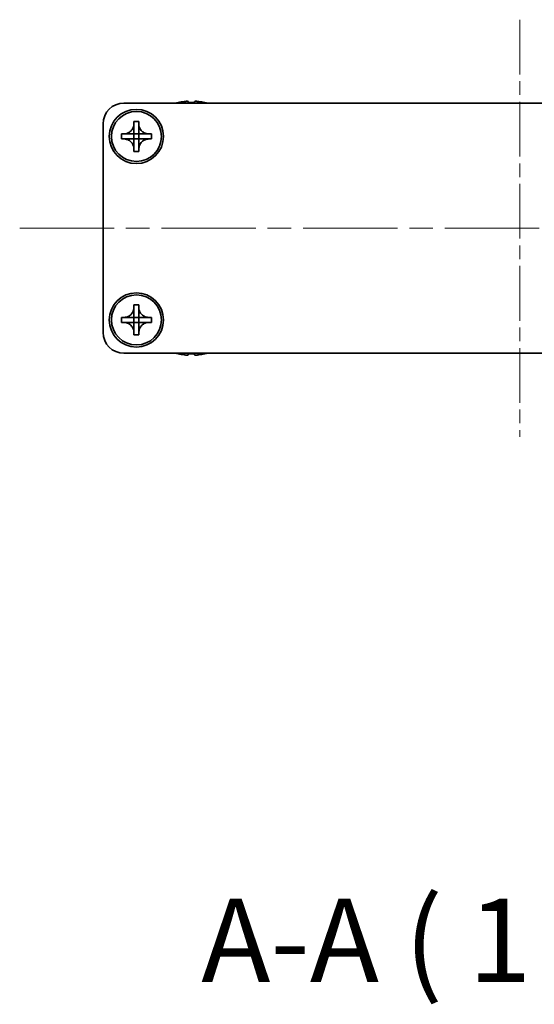
# Model space of a CAD drawing. Units: millimetres. Extents: x -50 to 7364, y -50 to 4717.
# Drawn here: x 1458 to 1520, y 1921 to 2039 of the extents above; entities that cross this region are included whole.
import ezdxf

# ---------------------------------------------------------------- set-up
doc = ezdxf.new("R2010")
doc.units = ezdxf.units.MM
doc.header["$LTSCALE"] = 2
doc.linetypes.add('CHAIN', pattern=[0.3543, 0.2362, -0.0295, 0.0591, -0.0295])
for name, color, linetype, lineweight in [('Centerline (ISO)', 131, 'Continuous', 18), ('Symbol (ISO)', 7, 'Continuous', 18), ('Visible (ISO)', 7, 'Continuous', 35)]:
    doc.layers.add(name, color=color, linetype=linetype, lineweight=lineweight)
doc.styles.add('Note Text (TK)', font='txt')

msp = doc.modelspace()

# ---------------------------------------------------------------- linework, layer by layer
at = {"layer": 'Centerline (ISO)', "linetype": 'CHAIN', "ltscale": 13.889993}
msp.add_line((1518.4546, 2038.9981), (1518.4546, 1988.9981), dxfattribs=at)
at = {"layer": 'Centerline (ISO)', "linetype": 'CHAIN', "ltscale": 23.990969}
msp.add_line((1458.4546, 2013.9981), (1578.4546, 2013.9981), dxfattribs=at)
at = {"layer": 'Visible (ISO)'}
for p, q in [((1470.9546, 2028.9981), (1565.9546, 2028.9981)), ((1477.4546, 2029.0731), (1477.4546, 2029.0634)), ((1478.6796, 2029.1867), (1478.6796, 2029.0634)), ((1479.4296, 2029.0634), (1479.4296, 2029.1867)), ((1480.6546, 2029.0634), (1480.6546, 2029.0731)), ((1468.4546, 2001.4981), (1468.4546, 2026.4981)), ((1472.1546, 2026.4981), (1472.1546, 2026.7981)), ((1472.1546, 2026.7981), (1472.7546, 2026.7981)), ((1472.1546, 2025.2991), (1472.1546, 2026.4981)), ((1472.7546, 2026.7981), (1472.7546, 2026.4981)), ((1472.7546, 2026.4981), (1472.7546, 2025.2991)), ((1470.6546, 2024.6981), (1470.6546, 2025.2981)), ((1470.6546, 2025.2981), (1470.9546, 2025.2981)), ((1470.9546, 2025.2981), (1472.1536, 2025.2981)), ((1472.1543, 2025.2984), (1472.1546, 2025.2981)), ((1472.1546, 2024.6981), (1472.1546, 2025.2981)), ((1472.1546, 2025.2981), (1472.7546, 2025.2981)), ((1472.7549, 2025.2984), (1472.7546, 2025.2981)), ((1472.7546, 2025.2981), (1472.7546, 2024.6981)), ((1472.7556, 2025.2981), (1473.9546, 2025.2981)), ((1473.9546, 2025.2981), (1474.2546, 2025.2981)), ((1474.2546, 2025.2981), (1474.2546, 2024.6981)), ((1470.9546, 2024.6981), (1470.6546, 2024.6981)), ((1472.1536, 2024.6981), (1470.9546, 2024.6981)), ((1472.1543, 2024.6978), (1472.1546, 2024.6981)), ((1472.7546, 2024.6981), (1472.1546, 2024.6981)), ((1472.1546, 2023.4981), (1472.1546, 2024.6971)), ((1472.7549, 2024.6978), (1472.7546, 2024.6981)), ((1472.7546, 2024.6971), (1472.7546, 2023.4981)), ((1473.9546, 2024.6981), (1472.7556, 2024.6981)), ((1474.2546, 2024.6981), (1473.9546, 2024.6981)), ((1472.1546, 2023.1981), (1472.1546, 2023.4981)), ((1472.7546, 2023.1981), (1472.1546, 2023.1981)), ((1472.7546, 2023.4981), (1472.7546, 2023.1981)), ((1472.1546, 2004.4981), (1472.1546, 2004.7981)), ((1472.1546, 2004.7981), (1472.7546, 2004.7981)), ((1472.7546, 2004.7981), (1472.7546, 2004.4981)), ((1472.1546, 2003.2991), (1472.1546, 2004.4981)), ((1472.7546, 2004.4981), (1472.7546, 2003.2991)), ((1470.6546, 2002.6981), (1470.6546, 2003.2981)), ((1470.6546, 2003.2981), (1470.9546, 2003.2981)), ((1470.9546, 2002.6981), (1470.6546, 2002.6981)), ((1470.9546, 2003.2981), (1472.1536, 2003.2981)), ((1472.1536, 2002.6981), (1470.9546, 2002.6981)), ((1472.1543, 2003.2984), (1472.1546, 2003.2981)), ((1472.1543, 2002.6978), (1472.1546, 2002.6981)), ((1472.1546, 2002.6981), (1472.1546, 2003.2981)), ((1472.1546, 2003.2981), (1472.7546, 2003.2981)), ((1472.7546, 2002.6981), (1472.1546, 2002.6981)), ((1472.1546, 2001.4981), (1472.1546, 2002.6971)), ((1472.7549, 2003.2984), (1472.7546, 2003.2981)), ((1472.7546, 2003.2981), (1472.7546, 2002.6981)), ((1472.7549, 2002.6978), (1472.7546, 2002.6981)), ((1472.7546, 2002.6971), (1472.7546, 2001.4981)), ((1472.7556, 2003.2981), (1473.9546, 2003.2981)), ((1473.9546, 2002.6981), (1472.7556, 2002.6981)), ((1473.9546, 2003.2981), (1474.2546, 2003.2981)), ((1474.2546, 2002.6981), (1473.9546, 2002.6981)), ((1474.2546, 2003.2981), (1474.2546, 2002.6981)), ((1472.1546, 2001.1981), (1472.1546, 2001.4981)), ((1472.7546, 2001.1981), (1472.1546, 2001.1981)), ((1472.7546, 2001.4981), (1472.7546, 2001.1981)), ((1565.9546, 1998.9981), (1470.9546, 1998.9981)), ((1477.4546, 1998.9329), (1477.4546, 1998.9231)), ((1478.6796, 1998.9329), (1478.6796, 1998.8096)), ((1479.4296, 1998.8096), (1479.4296, 1998.9329)), ((1480.6546, 1998.9231), (1480.6546, 1998.9329))]:
    msp.add_line(p, q, dxfattribs=at)
for centre, radius in [((1472.4546, 2024.9981), 3.25), ((1472.4546, 2024.9981), 3), ((1472.4546, 2002.9981), 3.25), ((1472.4546, 2002.9981), 3)]:
    msp.add_circle(centre, radius, dxfattribs=at)
for centre, radius, start, end in [((1470.9546, 2026.4981), 2.5, 90, 180), ((1479.0546, 2021.8459), 7.4023, 102.482994, 104.933274), ((1479.0546, 2021.8459), 7.3928, 96.7974, 102.499303), ((1479.0546, 2021.8459), 7.2273, 87.025775, 92.974225), ((1479.0546, 2021.8459), 7.3928, 77.500697, 83.2026), ((1479.0546, 2021.8459), 7.4023, 75.066726, 77.517006), ((1470.9546, 2001.4981), 2.5, 180, 270), ((1479.0546, 2006.1504), 7.4023, 255.066726, 257.517006), ((1479.0546, 2006.1504), 7.3928, 257.500697, 263.2026), ((1479.0546, 2006.1504), 7.2273, 267.025775, 272.974225), ((1479.0546, 2006.1504), 7.3928, 276.7974, 282.499303), ((1479.0546, 2006.1504), 7.4023, 282.482994, 284.933274)]:
    msp.add_arc(centre, radius, start, end, dxfattribs=at)
for points, knots in [([(1478.6796, 2029.1867), (1478.6796, 2029.1941), (1478.6671, 2029.2006), (1478.6161, 2029.2092), (1478.5776, 2029.2113), (1478.4886, 2029.2113), (1478.4322, 2029.2092), (1478.309, 2029.2006), (1478.2421, 2029.1941), (1478.1796, 2029.1867)], [0.076192776, 0.076192776, 0.076192776, 0.076192776, 0.0950828432, 0.0950828432, 0.1139729103, 0.1139729103, 0.1328629774, 0.1328629774, 0.1517530446, 0.1517530446, 0.1517530446, 0.1517530446]), ([(1479.9296, 2029.1867), (1479.867, 2029.1941), (1479.8002, 2029.2006), (1479.6769, 2029.2092), (1479.6205, 2029.2113), (1479.5315, 2029.2113), (1479.493, 2029.2092), (1479.442, 2029.2006), (1479.4296, 2029.1941), (1479.4296, 2029.1867)], [0.076192776, 0.076192776, 0.076192776, 0.076192776, 0.0950828432, 0.0950828432, 0.1139729103, 0.1139729103, 0.1328629774, 0.1328629774, 0.1517530446, 0.1517530446, 0.1517530446, 0.1517530446]), ([(1472.1546, 2026.4981), (1472.1546, 2026.4621), (1472.1529, 2026.4262), (1472.1464, 2026.3532), (1472.1413, 2026.3164), (1472.1204, 2026.2034), (1472.0989, 2026.1286), (1472.0405, 2025.9812), (1472.0032, 2025.9092), (1471.8728, 2025.7097), (1471.7616, 2025.5962), (1471.5287, 2025.437), (1471.4154, 2025.3832), (1471.1851, 2025.3148), (1471.0701, 2025.2981), (1470.9546, 2025.2981)], [0, 0, 0, 0, 0.010798916, 0.010798916, 0.021961727, 0.021961727, 0.045257146, 0.045257146, 0.069525905, 0.069525905, 0.116754864, 0.116754864, 0.154152318, 0.154152318, 0.188823604, 0.188823604, 0.188823604, 0.188823604]), ([(1473.9546, 2025.2981), (1473.9186, 2025.2981), (1473.8826, 2025.2997), (1473.8097, 2025.3063), (1473.7728, 2025.3114), (1473.6599, 2025.3323), (1473.585, 2025.3538), (1473.4376, 2025.4122), (1473.3656, 2025.4495), (1473.1661, 2025.5799), (1473.0526, 2025.6911), (1472.8935, 2025.924), (1472.8396, 2026.0373), (1472.7713, 2026.2676), (1472.7546, 2026.3826), (1472.7546, 2026.4981)], [0, 0, 0, 0, 0.010798916, 0.010798916, 0.021961727, 0.021961727, 0.045257146, 0.045257146, 0.069525905, 0.069525905, 0.116754864, 0.116754864, 0.154152318, 0.154152318, 0.188823604, 0.188823604, 0.188823604, 0.188823604]), ([(1472.1543, 2025.2984), (1472.1543, 2025.2984), (1472.1543, 2025.2984), (1472.1542, 2025.2984), (1472.1542, 2025.2984), (1472.1541, 2025.2983), (1472.1541, 2025.2983), (1472.1541, 2025.2983), (1472.154, 2025.2982), (1472.154, 2025.2982), (1472.1539, 2025.2982), (1472.1539, 2025.2982), (1472.1539, 2025.2982), (1472.1538, 2025.2982), (1472.1538, 2025.2982), (1472.1538, 2025.2982), (1472.1538, 2025.2982), (1472.1538, 2025.2981), (1472.1537, 2025.2981), (1472.1537, 2025.2981), (1472.1537, 2025.2981), (1472.1537, 2025.2981), (1472.1537, 2025.2981), (1472.1537, 2025.2981), (1472.1537, 2025.2981), (1472.1536, 2025.2981), (1472.1536, 2025.2981), (1472.1536, 2025.2981), (1472.1536, 2025.2981), (1472.1536, 2025.2981), (1472.1536, 2025.2981), (1472.1536, 2025.2981), (1472.1536, 2025.2981), (1472.1536, 2025.2981), (1472.1536, 2025.2981), (1472.1536, 2025.2981)], [0.000083875613, 0.000083875613, 0.000083875613, 0.000083875613, 0.000087144519, 0.000087144519, 0.000099549628, 0.000099549628, 0.000112192129, 0.000112192129, 0.000124969053, 0.000124969053, 0.000137769574, 0.000137769574, 0.000144144359, 0.000144144359, 0.000150483427, 0.000150483427, 0.00015677365, 0.00015677365, 0.000163002563, 0.000163002563, 0.000166090425, 0.000166090425, 0.000169158647, 0.000169158647, 0.000172205911, 0.000172205911, 0.000173721296, 0.000173721296, 0.000175230974, 0.000175230974, 0.000176734797, 0.000176734797, 0.000178232621, 0.000178232621, 0.00018395296, 0.00018395296, 0.00018395296, 0.00018395296]), ([(1472.1546, 2025.2991), (1472.1546, 2025.299), (1472.1545, 2025.2988), (1472.1544, 2025.2986), (1472.1544, 2025.2986), (1472.1544, 2025.2986), (1472.1544, 2025.2986), (1472.1544, 2025.2985), (1472.1543, 2025.2985), (1472.1543, 2025.2985), (1472.1543, 2025.2984), (1472.1543, 2025.2984)], [0, 0, 0, 0, 0.000065190907, 0.000065190907, 0.000071601341, 0.000071601341, 0.000077978095, 0.000077978095, 0.00009057672, 0.00009057672, 0.00010023405, 0.00010023405, 0.00010023405, 0.00010023405]), ([(1472.7549, 2025.2984), (1472.7548, 2025.2984), (1472.7548, 2025.2984), (1472.7548, 2025.2985), (1472.7548, 2025.2985), (1472.7547, 2025.2985), (1472.7547, 2025.2986), (1472.7547, 2025.2986), (1472.7547, 2025.2987), (1472.7546, 2025.2987), (1472.7546, 2025.2988), (1472.7546, 2025.2988), (1472.7546, 2025.2988), (1472.7546, 2025.2988), (1472.7546, 2025.2989), (1472.7546, 2025.2989), (1472.7546, 2025.2989), (1472.7546, 2025.2989), (1472.7546, 2025.299), (1472.7546, 2025.299), (1472.7546, 2025.299), (1472.7546, 2025.299), (1472.7546, 2025.299), (1472.7546, 2025.299), (1472.7546, 2025.299), (1472.7546, 2025.299), (1472.7546, 2025.299), (1472.7546, 2025.2991), (1472.7546, 2025.2991), (1472.7546, 2025.2991), (1472.7546, 2025.2991), (1472.7546, 2025.2991), (1472.7546, 2025.2991), (1472.7546, 2025.2991), (1472.7546, 2025.2991), (1472.7546, 2025.2991)], [0.000083875613, 0.000083875613, 0.000083875613, 0.000083875613, 0.000087144519, 0.000087144519, 0.000099549628, 0.000099549628, 0.000112192129, 0.000112192129, 0.000124969053, 0.000124969053, 0.000137769574, 0.000137769574, 0.000144144359, 0.000144144359, 0.000150483427, 0.000150483427, 0.00015677365, 0.00015677365, 0.000163002563, 0.000163002563, 0.000166090424, 0.000166090424, 0.000169158647, 0.000169158647, 0.000172205911, 0.000172205911, 0.000173721296, 0.000173721296, 0.000175230974, 0.000175230974, 0.000176734797, 0.000176734797, 0.000178232621, 0.000178232621, 0.00018395296, 0.00018395296, 0.00018395296, 0.00018395296]), ([(1472.7556, 2025.2981), (1472.7554, 2025.2981), (1472.7552, 2025.2982), (1472.7551, 2025.2983), (1472.7551, 2025.2983), (1472.755, 2025.2983), (1472.755, 2025.2983), (1472.755, 2025.2983), (1472.7549, 2025.2983), (1472.7549, 2025.2984), (1472.7549, 2025.2984), (1472.7549, 2025.2984)], [0, 0, 0, 0, 0.000065190907, 0.000065190907, 0.000071601341, 0.000071601341, 0.000077978095, 0.000077978095, 0.00009057672, 0.00009057672, 0.00010023405, 0.00010023405, 0.00010023405, 0.00010023405]), ([(1470.9546, 2024.6981), (1470.9906, 2024.6981), (1471.0265, 2024.6965), (1471.0994, 2024.6899), (1471.1363, 2024.6849), (1471.2493, 2024.664), (1471.3241, 2024.6425), (1471.4715, 2024.5841), (1471.5435, 2024.5468), (1471.743, 2024.4164), (1471.8565, 2024.3051), (1472.0157, 2024.0722), (1472.0695, 2023.959), (1472.1379, 2023.7287), (1472.1546, 2023.6137), (1472.1546, 2023.4981)], [0, 0, 0, 0, 0.010798916, 0.010798916, 0.021961727, 0.021961727, 0.045257146, 0.045257146, 0.069525905, 0.069525905, 0.116754864, 0.116754864, 0.154152318, 0.154152318, 0.188823604, 0.188823604, 0.188823604, 0.188823604]), ([(1472.1536, 2024.6981), (1472.1537, 2024.6981), (1472.1539, 2024.6981), (1472.1541, 2024.698), (1472.1541, 2024.698), (1472.1541, 2024.698), (1472.1541, 2024.698), (1472.1542, 2024.6979), (1472.1542, 2024.6979), (1472.1542, 2024.6979), (1472.1543, 2024.6979), (1472.1543, 2024.6978)], [0, 0, 0, 0, 0.000065190907, 0.000065190907, 0.000071601341, 0.000071601341, 0.000077978095, 0.000077978095, 0.00009057672, 0.00009057672, 0.00010023405, 0.00010023405, 0.00010023405, 0.00010023405]), ([(1472.1543, 2024.6978), (1472.1543, 2024.6978), (1472.1543, 2024.6978), (1472.1543, 2024.6978), (1472.1543, 2024.6978), (1472.1544, 2024.6977), (1472.1544, 2024.6977), (1472.1544, 2024.6976), (1472.1544, 2024.6976), (1472.1545, 2024.6975), (1472.1545, 2024.6975), (1472.1545, 2024.6975), (1472.1545, 2024.6974), (1472.1545, 2024.6974), (1472.1545, 2024.6974), (1472.1545, 2024.6974), (1472.1545, 2024.6973), (1472.1545, 2024.6973), (1472.1545, 2024.6973), (1472.1546, 2024.6973), (1472.1546, 2024.6973), (1472.1546, 2024.6973), (1472.1546, 2024.6972), (1472.1546, 2024.6972), (1472.1546, 2024.6972), (1472.1546, 2024.6972), (1472.1546, 2024.6972), (1472.1546, 2024.6972), (1472.1546, 2024.6972), (1472.1546, 2024.6972), (1472.1546, 2024.6972), (1472.1546, 2024.6972), (1472.1546, 2024.6972), (1472.1546, 2024.6972), (1472.1546, 2024.6971), (1472.1546, 2024.6971)], [0.000083875613, 0.000083875613, 0.000083875613, 0.000083875613, 0.000087144519, 0.000087144519, 0.000099549628, 0.000099549628, 0.000112192129, 0.000112192129, 0.000124969053, 0.000124969053, 0.000137769574, 0.000137769574, 0.000144144359, 0.000144144359, 0.000150483427, 0.000150483427, 0.00015677365, 0.00015677365, 0.000163002563, 0.000163002563, 0.000166090425, 0.000166090425, 0.000169158647, 0.000169158647, 0.000172205911, 0.000172205911, 0.000173721296, 0.000173721296, 0.000175230974, 0.000175230974, 0.000176734797, 0.000176734797, 0.000178232621, 0.000178232621, 0.00018395296, 0.00018395296, 0.00018395296, 0.00018395296]), ([(1472.7546, 2023.4981), (1472.7546, 2023.6566), (1472.7859, 2023.8135), (1472.9086, 2024.1078), (1472.9993, 2024.2419), (1473.2238, 2024.4623), (1473.3536, 2024.5482), (1473.6414, 2024.6672), (1473.7972, 2024.6981), (1473.9546, 2024.6981)], [0, 0, 0, 0, 0.047534213, 0.047534213, 0.095646709, 0.095646709, 0.141901189, 0.141901189, 0.189099427, 0.189099427, 0.189099427, 0.189099427]), ([(1472.7546, 2024.6971), (1472.7546, 2024.6972), (1472.7546, 2024.6973), (1472.7546, 2024.6974), (1472.7546, 2024.6974), (1472.7547, 2024.6976), (1472.7547, 2024.6976), (1472.7548, 2024.6977), (1472.7548, 2024.6978), (1472.7549, 2024.6978)], [0, 0, 0, 0, 0.000024298345, 0.000024298345, 0.000049652668, 0.000049652668, 0.000075243801, 0.000075243801, 0.000100203991, 0.000100203991, 0.000100203991, 0.000100203991]), ([(1472.7549, 2024.6978), (1472.7549, 2024.6979), (1472.755, 2024.6979), (1472.7551, 2024.698), (1472.7551, 2024.698), (1472.7553, 2024.6981), (1472.7553, 2024.6981), (1472.7554, 2024.6981), (1472.7555, 2024.6981), (1472.7556, 2024.6981)], [0.000083778107, 0.000083778107, 0.000083778107, 0.000083778107, 0.0001086609522, 0.0001086609522, 0.0001341727854, 0.0001341727854, 0.0001594485438, 0.0001594485438, 0.0001836716392, 0.0001836716392, 0.0001836716392, 0.0001836716392]), ([(1472.1546, 2004.4981), (1472.1546, 2004.4621), (1472.1529, 2004.4262), (1472.1464, 2004.3532), (1472.1413, 2004.3164), (1472.1204, 2004.2034), (1472.0989, 2004.1286), (1472.0405, 2003.9812), (1472.0032, 2003.9092), (1471.8728, 2003.7097), (1471.7616, 2003.5962), (1471.5287, 2003.437), (1471.4154, 2003.3832), (1471.1851, 2003.3148), (1471.0701, 2003.2981), (1470.9546, 2003.2981)], [0, 0, 0, 0, 0.010798916, 0.010798916, 0.021961727, 0.021961727, 0.045257146, 0.045257146, 0.069525905, 0.069525905, 0.116754864, 0.116754864, 0.154152318, 0.154152318, 0.188823604, 0.188823604, 0.188823604, 0.188823604]), ([(1473.9546, 2003.2981), (1473.9186, 2003.2981), (1473.8826, 2003.2997), (1473.8097, 2003.3063), (1473.7728, 2003.3114), (1473.6599, 2003.3323), (1473.585, 2003.3538), (1473.4376, 2003.4122), (1473.3656, 2003.4495), (1473.1661, 2003.5799), (1473.0526, 2003.6911), (1472.8935, 2003.924), (1472.8396, 2004.0373), (1472.7713, 2004.2676), (1472.7546, 2004.3826), (1472.7546, 2004.4981)], [0, 0, 0, 0, 0.010798916, 0.010798916, 0.021961727, 0.021961727, 0.045257146, 0.045257146, 0.069525905, 0.069525905, 0.116754864, 0.116754864, 0.154152318, 0.154152318, 0.188823604, 0.188823604, 0.188823604, 0.188823604]), ([(1470.9546, 2002.6981), (1470.9906, 2002.6981), (1471.0265, 2002.6965), (1471.0994, 2002.6899), (1471.1363, 2002.6849), (1471.2493, 2002.664), (1471.3241, 2002.6425), (1471.4715, 2002.5841), (1471.5435, 2002.5468), (1471.743, 2002.4164), (1471.8565, 2002.3051), (1472.0157, 2002.0722), (1472.0695, 2001.959), (1472.1379, 2001.7287), (1472.1546, 2001.6137), (1472.1546, 2001.4981)], [0, 0, 0, 0, 0.010798916, 0.010798916, 0.021961727, 0.021961727, 0.045257146, 0.045257146, 0.069525905, 0.069525905, 0.116754864, 0.116754864, 0.154152318, 0.154152318, 0.188823604, 0.188823604, 0.188823604, 0.188823604]), ([(1472.1543, 2003.2984), (1472.1543, 2003.2984), (1472.1543, 2003.2984), (1472.1542, 2003.2984), (1472.1542, 2003.2984), (1472.1541, 2003.2983), (1472.1541, 2003.2983), (1472.1541, 2003.2983), (1472.154, 2003.2982), (1472.154, 2003.2982), (1472.1539, 2003.2982), (1472.1539, 2003.2982), (1472.1539, 2003.2982), (1472.1538, 2003.2982), (1472.1538, 2003.2982), (1472.1538, 2003.2982), (1472.1538, 2003.2982), (1472.1538, 2003.2981), (1472.1537, 2003.2981), (1472.1537, 2003.2981), (1472.1537, 2003.2981), (1472.1537, 2003.2981), (1472.1537, 2003.2981), (1472.1537, 2003.2981), (1472.1537, 2003.2981), (1472.1536, 2003.2981), (1472.1536, 2003.2981), (1472.1536, 2003.2981), (1472.1536, 2003.2981), (1472.1536, 2003.2981), (1472.1536, 2003.2981), (1472.1536, 2003.2981), (1472.1536, 2003.2981), (1472.1536, 2003.2981), (1472.1536, 2003.2981), (1472.1536, 2003.2981)], [0.000083875613, 0.000083875613, 0.000083875613, 0.000083875613, 0.000087144519, 0.000087144519, 0.000099549628, 0.000099549628, 0.000112192129, 0.000112192129, 0.000124969053, 0.000124969053, 0.000137769574, 0.000137769574, 0.000144144359, 0.000144144359, 0.000150483427, 0.000150483427, 0.00015677365, 0.00015677365, 0.000163002563, 0.000163002563, 0.000166090425, 0.000166090425, 0.000169158647, 0.000169158647, 0.000172205911, 0.000172205911, 0.000173721296, 0.000173721296, 0.000175230974, 0.000175230974, 0.000176734797, 0.000176734797, 0.000178232621, 0.000178232621, 0.00018395296, 0.00018395296, 0.00018395296, 0.00018395296]), ([(1472.1536, 2002.6981), (1472.1537, 2002.6981), (1472.1539, 2002.6981), (1472.1541, 2002.698), (1472.1541, 2002.698), (1472.1541, 2002.698), (1472.1541, 2002.698), (1472.1542, 2002.6979), (1472.1542, 2002.6979), (1472.1542, 2002.6979), (1472.1543, 2002.6979), (1472.1543, 2002.6978)], [0, 0, 0, 0, 0.000065190907, 0.000065190907, 0.000071601341, 0.000071601341, 0.000077978095, 0.000077978095, 0.00009057672, 0.00009057672, 0.00010023405, 0.00010023405, 0.00010023405, 0.00010023405]), ([(1472.1546, 2003.2991), (1472.1546, 2003.299), (1472.1545, 2003.2988), (1472.1544, 2003.2986), (1472.1544, 2003.2986), (1472.1544, 2003.2986), (1472.1544, 2003.2986), (1472.1544, 2003.2985), (1472.1543, 2003.2985), (1472.1543, 2003.2985), (1472.1543, 2003.2984), (1472.1543, 2003.2984)], [0, 0, 0, 0, 0.000065190907, 0.000065190907, 0.000071601341, 0.000071601341, 0.000077978095, 0.000077978095, 0.00009057672, 0.00009057672, 0.00010023405, 0.00010023405, 0.00010023405, 0.00010023405]), ([(1472.1543, 2002.6978), (1472.1543, 2002.6978), (1472.1543, 2002.6978), (1472.1543, 2002.6978), (1472.1543, 2002.6978), (1472.1544, 2002.6977), (1472.1544, 2002.6977), (1472.1544, 2002.6976), (1472.1544, 2002.6976), (1472.1545, 2002.6975), (1472.1545, 2002.6975), (1472.1545, 2002.6975), (1472.1545, 2002.6974), (1472.1545, 2002.6974), (1472.1545, 2002.6974), (1472.1545, 2002.6974), (1472.1545, 2002.6973), (1472.1545, 2002.6973), (1472.1545, 2002.6973), (1472.1546, 2002.6973), (1472.1546, 2002.6973), (1472.1546, 2002.6973), (1472.1546, 2002.6972), (1472.1546, 2002.6972), (1472.1546, 2002.6972), (1472.1546, 2002.6972), (1472.1546, 2002.6972), (1472.1546, 2002.6972), (1472.1546, 2002.6972), (1472.1546, 2002.6972), (1472.1546, 2002.6972), (1472.1546, 2002.6972), (1472.1546, 2002.6972), (1472.1546, 2002.6972), (1472.1546, 2002.6971), (1472.1546, 2002.6971)], [0.000083875613, 0.000083875613, 0.000083875613, 0.000083875613, 0.000087144519, 0.000087144519, 0.000099549628, 0.000099549628, 0.000112192129, 0.000112192129, 0.000124969053, 0.000124969053, 0.000137769574, 0.000137769574, 0.000144144359, 0.000144144359, 0.000150483427, 0.000150483427, 0.00015677365, 0.00015677365, 0.000163002563, 0.000163002563, 0.000166090425, 0.000166090425, 0.000169158647, 0.000169158647, 0.000172205911, 0.000172205911, 0.000173721296, 0.000173721296, 0.000175230974, 0.000175230974, 0.000176734797, 0.000176734797, 0.000178232621, 0.000178232621, 0.00018395296, 0.00018395296, 0.00018395296, 0.00018395296]), ([(1472.7549, 2003.2984), (1472.7548, 2003.2984), (1472.7548, 2003.2984), (1472.7548, 2003.2985), (1472.7548, 2003.2985), (1472.7547, 2003.2985), (1472.7547, 2003.2986), (1472.7547, 2003.2986), (1472.7547, 2003.2987), (1472.7546, 2003.2987), (1472.7546, 2003.2988), (1472.7546, 2003.2988), (1472.7546, 2003.2988), (1472.7546, 2003.2988), (1472.7546, 2003.2989), (1472.7546, 2003.2989), (1472.7546, 2003.2989), (1472.7546, 2003.2989), (1472.7546, 2003.299), (1472.7546, 2003.299), (1472.7546, 2003.299), (1472.7546, 2003.299), (1472.7546, 2003.299), (1472.7546, 2003.299), (1472.7546, 2003.299), (1472.7546, 2003.299), (1472.7546, 2003.299), (1472.7546, 2003.2991), (1472.7546, 2003.2991), (1472.7546, 2003.2991), (1472.7546, 2003.2991), (1472.7546, 2003.2991), (1472.7546, 2003.2991), (1472.7546, 2003.2991), (1472.7546, 2003.2991), (1472.7546, 2003.2991)], [0.000083875613, 0.000083875613, 0.000083875613, 0.000083875613, 0.000087144519, 0.000087144519, 0.000099549628, 0.000099549628, 0.000112192129, 0.000112192129, 0.000124969053, 0.000124969053, 0.000137769574, 0.000137769574, 0.000144144359, 0.000144144359, 0.000150483427, 0.000150483427, 0.00015677365, 0.00015677365, 0.000163002563, 0.000163002563, 0.000166090424, 0.000166090424, 0.000169158647, 0.000169158647, 0.000172205911, 0.000172205911, 0.000173721296, 0.000173721296, 0.000175230974, 0.000175230974, 0.000176734797, 0.000176734797, 0.000178232621, 0.000178232621, 0.00018395296, 0.00018395296, 0.00018395296, 0.00018395296]), ([(1472.7546, 2001.4981), (1472.7546, 2001.6566), (1472.7859, 2001.8135), (1472.9086, 2002.1078), (1472.9993, 2002.2419), (1473.2238, 2002.4623), (1473.3536, 2002.5482), (1473.6414, 2002.6672), (1473.7972, 2002.6981), (1473.9546, 2002.6981)], [0, 0, 0, 0, 0.047534213, 0.047534213, 0.095646709, 0.095646709, 0.141901189, 0.141901189, 0.189099427, 0.189099427, 0.189099427, 0.189099427]), ([(1472.7546, 2002.6971), (1472.7546, 2002.6972), (1472.7546, 2002.6973), (1472.7546, 2002.6974), (1472.7546, 2002.6974), (1472.7547, 2002.6976), (1472.7547, 2002.6976), (1472.7548, 2002.6977), (1472.7548, 2002.6978), (1472.7549, 2002.6978)], [0, 0, 0, 0, 0.000024298345, 0.000024298345, 0.000049652668, 0.000049652668, 0.000075243801, 0.000075243801, 0.000100203991, 0.000100203991, 0.000100203991, 0.000100203991]), ([(1472.7556, 2003.2981), (1472.7554, 2003.2981), (1472.7552, 2003.2982), (1472.7551, 2003.2983), (1472.7551, 2003.2983), (1472.755, 2003.2983), (1472.755, 2003.2983), (1472.755, 2003.2983), (1472.7549, 2003.2983), (1472.7549, 2003.2984), (1472.7549, 2003.2984), (1472.7549, 2003.2984)], [0, 0, 0, 0, 0.000065190907, 0.000065190907, 0.000071601341, 0.000071601341, 0.000077978095, 0.000077978095, 0.00009057672, 0.00009057672, 0.00010023405, 0.00010023405, 0.00010023405, 0.00010023405]), ([(1472.7549, 2002.6978), (1472.7549, 2002.6979), (1472.755, 2002.6979), (1472.7551, 2002.698), (1472.7551, 2002.698), (1472.7553, 2002.6981), (1472.7553, 2002.6981), (1472.7554, 2002.6981), (1472.7555, 2002.6981), (1472.7556, 2002.6981)], [0.000083778107, 0.000083778107, 0.000083778107, 0.000083778107, 0.0001086609522, 0.0001086609522, 0.0001341727854, 0.0001341727854, 0.0001594485438, 0.0001594485438, 0.0001836716392, 0.0001836716392, 0.0001836716392, 0.0001836716392]), ([(1478.1796, 1998.8096), (1478.2421, 1998.8021), (1478.309, 1998.7957), (1478.4322, 1998.7871), (1478.4886, 1998.785), (1478.5776, 1998.785), (1478.6161, 1998.7871), (1478.6671, 1998.7957), (1478.6796, 1998.8021), (1478.6796, 1998.8096)], [0.076192776, 0.076192776, 0.076192776, 0.076192776, 0.0950828432, 0.0950828432, 0.1139729103, 0.1139729103, 0.1328629774, 0.1328629774, 0.1517530446, 0.1517530446, 0.1517530446, 0.1517530446]), ([(1479.4296, 1998.8096), (1479.4296, 1998.8021), (1479.442, 1998.7957), (1479.493, 1998.7871), (1479.5315, 1998.785), (1479.6205, 1998.785), (1479.6769, 1998.7871), (1479.8002, 1998.7957), (1479.867, 1998.8021), (1479.9296, 1998.8096)], [0.076192776, 0.076192776, 0.076192776, 0.076192776, 0.0950828432, 0.0950828432, 0.1139729103, 0.1139729103, 0.1328629774, 0.1328629774, 0.1517530446, 0.1517530446, 0.1517530446, 0.1517530446])]:
    msp.add_open_spline(points, degree=3, knots=knots, dxfattribs=at)

# ---------------------------------------------------------------- texts
at = {"layer": 'Symbol (ISO)', "color": 7, "insert": (1480.2391, 1920.4862), "char_height": 10, "attachment_point": 7, "style": 'Note Text (TK)'}
msp.add_mtext('A-A ( 1 : 4 )', dxfattribs=at)

doc.saveas('drawing.dxf')
